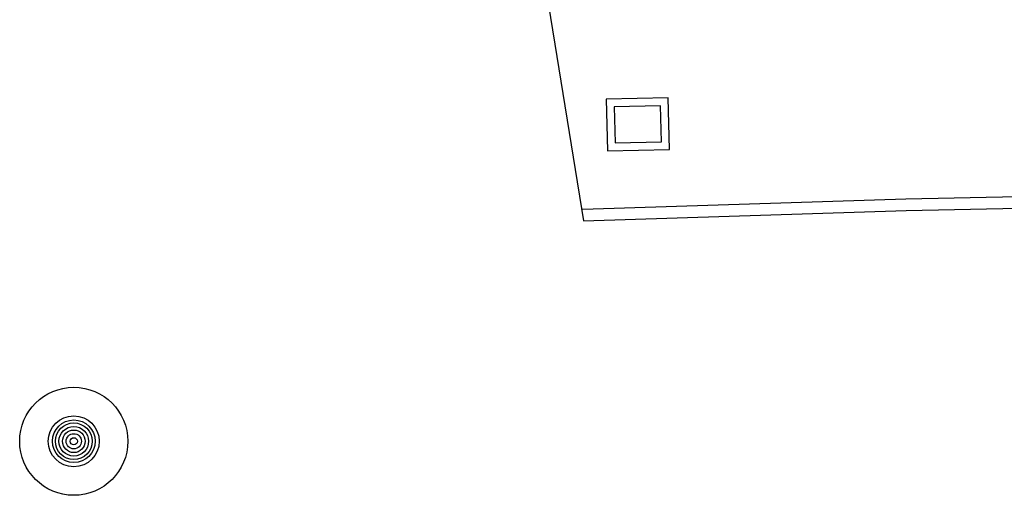
# Model space of a CAD drawing. Units: metres. Extents: x 109 to 2149, y -247 to 985.
# Drawn here: x 387 to 400, y -173 to -166 of the extents above; entities that cross this region are included whole.
import ezdxf

# ---------------------------------------------------------------- set-up
doc = ezdxf.new("R2010")
doc.units = ezdxf.units.M
doc.layers.get('0').update_dxf_attribs({"color": 255})
doc.layers.add('CAJA DE INSPECCION', color=255, linetype='Continuous')
doc.layers.add('VIA', color=255, linetype='Continuous')
doc.layers.add('POZO AGUAS RESIDUALES', color=255, linetype='Continuous', lineweight=30)

# ---------------------------------------------------------------- blocks, each defined once
blk = doc.blocks.new('PZA')
for radius in [0.694, 0.327, 0.274, 0.236, 0.19, 0.145, 0.0978, 0.0462]:
    blk.add_circle((0, 0), radius)

msp = doc.modelspace()

# ---------------------------------------------------------------- linework, layer by layer
at = {"layer": 'CAJA DE INSPECCION'}
for points in [[(394.6429, -168.1712), (395.4386, -168.1508), (395.4216, -167.4878), (394.6259, -167.5082)], [(394.7403, -168.0687), (395.3361, -168.0534), (395.3242, -167.5903), (394.7284, -167.6056)]]:
    msp.add_lwpolyline(points, close=True, dxfattribs=at)
at = {"layer": 'VIA'}
for points in [[(393.8856, -166.2984), (394.3339, -169.068), (398.4772, -168.9346), (408.7974, -168.723), (419.023, -168.4792), (428.7918, -168.3317), (440.3149, -168.1076), (449.9375, -167.9081), (460.2273, -167.7352), (467.2606, -167.5802)], [(394.3096, -168.9179), (394.4609, -168.9139), (398.4733, -168.7847), (408.7941, -168.5731), (419.0201, -168.3292), (428.7892, -168.1817), (440.3118, -167.9576), (449.9347, -167.7581), (460.2244, -167.5852), (467.0789, -167.4342)]]:
    msp.add_lwpolyline(points, dxfattribs=at)

# ---------------------------------------------------------------- block references
at = {"layer": 'POZO AGUAS RESIDUALES', "rotation": 180}
msp.add_blockref('PZA', (387.7949, -171.9002), dxfattribs=at)

doc.saveas('drawing.dxf')
